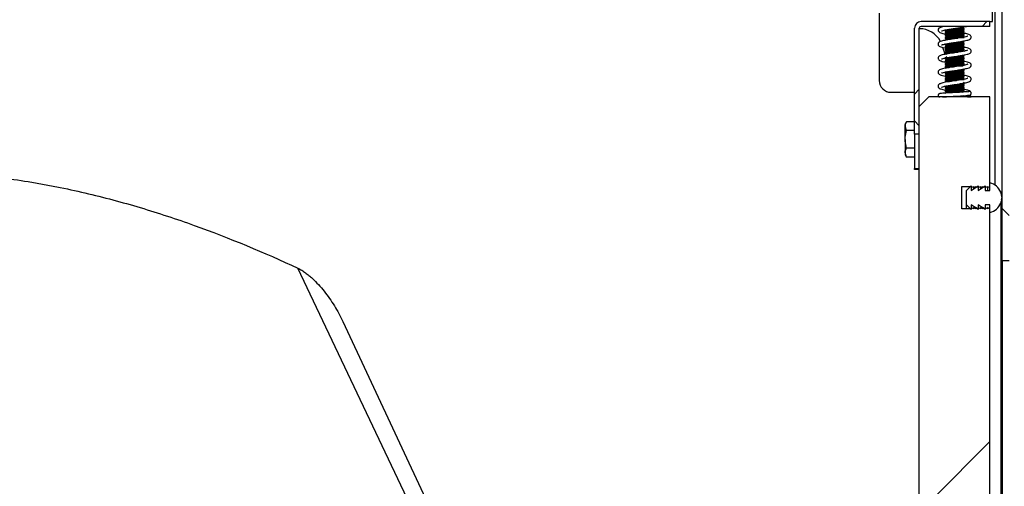
# Model space of a CAD drawing. Units: millimetres. Extents: x 8 to 201, y 4 to 288.
# Drawn here: x 161 to 172, y 104 to 109 of the extents above; entities that cross this region are included whole.
import ezdxf

# ---------------------------------------------------------------- set-up
doc = ezdxf.new("R2010")
doc.units = ezdxf.units.MM
doc.styles.add('SLDTEXTSTYLE1', font='TXT', dxfattribs={"width": 0.75})
doc.dimstyles.new('SLDDIMSTYLE0', dxfattribs={"dimtxt": 2.116667, "dimasz": 2.64, "dimexe": 0, "dimexo": 0.0625, "dimgap": 0.529167, "dimtad": 1, "dimlfac": 40, "dimrnd": 1e-09, "dimzin": 12, "dimdsep": 46, "dimtxsty": 'SLDTEXTSTYLE1', "dimsah": 1, "dimcen": 0.09, "dimadec": 0, "dimazin": 3, "dimtfac": 1, "dimtofl": 0, "dimtmove": 0, "dimatfit": 3, "dimfxl": 0, "dimfrac": 2, "dimtolj": 1, "dimtzin": 12, "dimarcsym": 0})

# ---------------------------------------------------------------- blocks, each defined once
blk = doc.blocks.new('_D_12')
at = {"color": 7, "linetype": 'Continuous', "lineweight": 0}
for p, q in [((142.398, 104.122), (142.398, 163.708)), ((175.823, 104.54), (175.823, 163.708)), ((142.398, 162.708), (175.823, 162.708))]:
    blk.add_line(p, q, dxfattribs=at)
at = {"color": 7, "linetype": 'Continuous', "lineweight": 18}
for points in [[(142.398, 162.708), (145.038, 162.3), (145.038, 163.116)], [(175.823, 162.708), (173.183, 163.116), (173.183, 162.3)]]:
    blk.add_solid(points, dxfattribs=at)
at = {"color": 7, "linetype": 'Continuous', "lineweight": 18, "insert": (159.186, 165.437), "char_height": 2.1167, "attachment_point": 1, "style": 'SLDTEXTSTYLE1'}
blk.add_mtext('1337', dxfattribs=at)
blk = doc.blocks.new('_D_14')
at = {"color": 7, "linetype": 'Continuous', "lineweight": 0}
for p, q in [((172.223, 146.708), (188.158, 146.708)), ((187.158, 98.819), (187.158, 146.708)), ((176.823, 98.819), (188.158, 98.819))]:
    blk.add_line(p, q, dxfattribs=at)
at = {"color": 7, "linetype": 'Continuous', "lineweight": 18}
for points in [[(187.158, 146.708), (186.75, 144.068), (187.566, 144.068)], [(187.158, 98.819), (187.566, 101.459), (186.75, 101.459)]]:
    blk.add_solid(points, dxfattribs=at)
at = {"color": 7, "linetype": 'Continuous', "lineweight": 18, "char_height": 2.1167, "attachment_point": 1, "rotation": 90, "style": 'SLDTEXTSTYLE1'}
for s, insert in [('1930', (184.429, 125.651)), ('min.', (184.429, 119.16))]:
    blk.add_mtext(s, dxfattribs=dict(at, insert=insert))

msp = doc.modelspace()

# ---------------------------------------------------------------- hatches: boundary and pattern name
at = {"linetype": 'Continuous', "lineweight": 18}
h = msp.add_hatch(dxfattribs=at)
h.set_pattern_fill('ANSI37', style=0)
h.paths.add_polyline_path([(171.69767, 108.87658), (171.69767, 106.13908), (171.77267, 106.13908), (171.77267, 107.62658), (172.52267, 107.62658), (172.52267, 107.82658), (171.77267, 107.82658), (171.77267, 108.87658)], flags=0)
h = msp.add_hatch(dxfattribs=at)
h.set_pattern_fill('ANSI37', angle=3e-322, style=0)
edge = h.paths.add_edge_path(flags=0)
edge.add_line((170.83858, 108.62658), (171.57017, 108.62658))
edge.add_line((171.57017, 108.62658), (171.57017, 108.67658))
edge.add_line((171.57017, 108.67658), (170.83858, 108.67658))
edge.add_arc((170.83858, 108.60816), 0.06842, 90, 180)
edge.add_line((170.77017, 108.60816), (170.77017, 107.48316))
edge.add_line((170.77017, 107.48316), (170.82017, 107.48316))
edge.add_line((170.82017, 107.48316), (170.82017, 108.60816))
edge.add_arc((170.83858, 108.60816), 0.01842, 90, 180, ccw=False)
h = msp.add_hatch(dxfattribs=at)
h.set_pattern_fill('ANSI34', angle=3e-322, style=0)
h.paths.add_polyline_path([(171.54517, 106.68908), (171.52017, 106.70158), (171.52017, 106.68908), (171.49517, 106.70158), (171.49517, 106.68908), (171.47017, 106.70158), (171.47017, 106.68908), (171.44517, 106.70158), (171.44517, 106.68908), (171.42017, 106.70158), (171.42017, 106.68908), (171.39517, 106.70158), (171.39517, 106.68908), (171.37017, 106.70158), (171.37017, 106.68908), (171.27017, 106.68908), (171.27017, 106.92658), (171.37017, 106.92658), (171.37017, 106.91408), (171.39517, 106.92658), (171.39517, 106.91408), (171.42017, 106.92658), (171.42017, 106.91408), (171.44517, 106.92658), (171.44517, 106.91408), (171.47017, 106.92658), (171.47017, 106.91408), (171.49517, 106.92658), (171.49517, 106.91408), (171.52017, 106.92658), (171.52017, 106.91408), (171.54517, 106.92658), (171.54517, 106.91408), (171.57017, 106.92658), (171.57017, 107.87658), (170.92017, 107.87658), (170.82017, 107.77658), (170.82017, 103.61408), (171.57017, 103.61408), (171.57017, 106.68908), (171.54517, 106.70158)], flags=0)
h = msp.add_hatch(dxfattribs=at)
h.set_pattern_fill('ANSI34', angle=3e-322, style=0)
edge = h.paths.add_edge_path(flags=0)
edge.add_line((171.44517, 106.68283), (171.44517, 106.73283))
edge.add_line((171.44517, 106.73283), (171.52017, 106.68283))
edge.add_line((171.52017, 106.68283), (171.52017, 106.73283))
edge.add_line((171.52017, 106.73283), (171.57017, 106.73283))
edge.add_line((171.57017, 106.73283), (171.57017, 106.65158))
edge.add_arc((171.53501, 106.80783), 0.16016, 282.680383, 338.126132)
edge.add_arc((171.68543, 106.75283), 0.005, 249.020541, 430.80936)
edge.add_arc((171.53501, 106.80783), 0.16016, 341.70377, 348.168648)
edge.add_arc((171.69271, 106.7799), 0.005, 259.079766, 440.835185)
edge.add_arc((171.53501, 106.80783), 0.16016, 351.746302, 358.211181)
edge.add_arc((171.69517, 106.80783), 0.005, 269.105591, 450.894409)
edge.add_arc((171.53501, 106.80783), 0.16016, 1.788819, 8.253706)
edge.add_arc((171.69271, 106.83576), 0.005, 279.148115, 460.936934)
edge.add_arc((171.53501, 106.80783), 0.16016, 11.831344, 18.29623)
edge.add_arc((171.68543, 106.86283), 0.005, 289.19064, 470.979459)
edge.add_arc((171.53501, 106.80783), 0.16016, 21.873868, 77.319617)
edge.add_line((171.57017, 106.96408), (171.57017, 106.88283))
edge.add_line((171.57017, 106.88283), (171.52017, 106.88283))
edge.add_line((171.52017, 106.88283), (171.52017, 106.93283))
edge.add_line((171.52017, 106.93283), (171.44517, 106.88283))
edge.add_line((171.44517, 106.88283), (171.44517, 106.93283))
edge.add_line((171.44517, 106.93283), (171.37017, 106.88283))
edge.add_line((171.37017, 106.88283), (171.37017, 106.93283))
edge.add_line((171.37017, 106.93283), (171.32017, 106.88283))
edge.add_line((171.32017, 106.88283), (171.32017, 106.73283))
edge.add_line((171.32017, 106.73283), (171.37017, 106.68283))
edge.add_line((171.37017, 106.68283), (171.37017, 106.73283))
edge.add_line((171.37017, 106.73283), (171.44517, 106.68283))

# ---------------------------------------------------------------- linework, layer by layer
at = {"color": 7, "linetype": 'Continuous', "lineweight": 25}
for p, q in [((171.59517, 108.67658), (171.59517, 109.80158)), ((171.69767, 106.13908), (171.69767, 108.87658)), ((170.39517, 108.76808), (170.39517, 108.05158)), ((171.57017, 108.67658), (170.83858, 108.67658)), ((171.57017, 108.62658), (171.57017, 108.67658)), ((171.57017, 108.67658), (171.59517, 108.67658)), ((170.77017, 107.48316), (170.77017, 108.60816)), ((170.82017, 107.48316), (170.82017, 108.60816)), ((170.82213, 108.60158), (170.82017, 108.60158)), ((171.57017, 108.62658), (170.83858, 108.62658)), ((171.11243, 108.58283), (171.09517, 108.57074)), ((171.09517, 108.57074), (171.09517, 108.56367)), ((171.09517, 108.57074), (171.29517, 108.57074)), ((171.09517, 108.56367), (171.11243, 108.55158)), ((171.09517, 108.56367), (171.29517, 108.56367)), ((171.11243, 108.55158), (171.09517, 108.53949)), ((171.10281, 108.58956), (171.11243, 108.58283)), ((171.11243, 108.58283), (171.2779, 108.58283)), ((171.11243, 108.55158), (171.2779, 108.55158)), ((171.13173, 108.59492), (171.29517, 108.59492)), ((171.17694, 108.60199), (171.29517, 108.60199)), ((171.25565, 108.61408), (171.2779, 108.61408)), ((171.2779, 108.61408), (171.29517, 108.62617)), ((171.29517, 108.60199), (171.2779, 108.61408)), ((171.2779, 108.58283), (171.29517, 108.59492)), ((171.29517, 108.57074), (171.2779, 108.58283)), ((171.2779, 108.55158), (171.29517, 108.56367)), ((171.29517, 108.53949), (171.2779, 108.55158)), ((171.29517, 108.59492), (171.29517, 108.60199)), ((171.29517, 108.56367), (171.29517, 108.57074)), ((171.09647, 108.43776), (171.09267, 108.43855)), ((171.09517, 108.53949), (171.09517, 108.53242)), ((171.09517, 108.53949), (171.29517, 108.53949)), ((171.09517, 108.53242), (171.11243, 108.52033)), ((171.09517, 108.53242), (171.29517, 108.53242)), ((171.11243, 108.52033), (171.09517, 108.50824)), ((171.09517, 108.50824), (171.09517, 108.50117)), ((171.09517, 108.50824), (171.29517, 108.50824)), ((171.09517, 108.50117), (171.11243, 108.48908)), ((171.09517, 108.50117), (171.23049, 108.50117)), ((171.11243, 108.48908), (171.09517, 108.47699)), ((171.09517, 108.43867), (171.11243, 108.42658)), ((171.09517, 108.43867), (171.29517, 108.43867)), ((171.11243, 108.52033), (171.2779, 108.52033)), ((171.11243, 108.48908), (171.15161, 108.48908)), ((171.13135, 108.44574), (171.29517, 108.44574)), ((171.20973, 108.45783), (171.2779, 108.45783)), ((171.2779, 108.52033), (171.29517, 108.53242)), ((171.29043, 108.51155), (171.2779, 108.52033)), ((171.2779, 108.45783), (171.29517, 108.46992)), ((171.29517, 108.44574), (171.2779, 108.45783)), ((171.2779, 108.42658), (171.29517, 108.43867)), ((171.28396, 108.46992), (171.29517, 108.46992)), ((171.29517, 108.53242), (171.29517, 108.53949)), ((171.29517, 108.43867), (171.29517, 108.44574)), ((171.09413, 108.33001), (171.06875, 108.40335)), ((171.11243, 108.42658), (171.09517, 108.41449)), ((171.09517, 108.41449), (171.09517, 108.40742)), ((171.09517, 108.41449), (171.29517, 108.41449)), ((171.09517, 108.40742), (171.11243, 108.39533)), ((171.09517, 108.40742), (171.29517, 108.40742)), ((171.11243, 108.39533), (171.09517, 108.38324)), ((171.09517, 108.38324), (171.09517, 108.37617)), ((171.09517, 108.38324), (171.29517, 108.38324)), ((171.09517, 108.37617), (171.11243, 108.36408)), ((171.09517, 108.37617), (171.29517, 108.37617)), ((171.11243, 108.36408), (171.09517, 108.35199)), ((171.09517, 108.35199), (171.09517, 108.34492)), ((171.09517, 108.35199), (171.23032, 108.35199)), ((171.09517, 108.34492), (171.11243, 108.33283)), ((171.09517, 108.34492), (171.1839, 108.34492)), ((171.11243, 108.42658), (171.2779, 108.42658)), ((171.11243, 108.39533), (171.2779, 108.39533)), ((171.11243, 108.36408), (171.2779, 108.36408)), ((171.29517, 108.41449), (171.2779, 108.42658)), ((171.2779, 108.39533), (171.29517, 108.40742)), ((171.29517, 108.38324), (171.2779, 108.39533)), ((171.2779, 108.36408), (171.29517, 108.37617)), ((171.28257, 108.36081), (171.2779, 108.36408)), ((171.282, 108.36694), (171.29709, 108.3639)), ((171.29517, 108.40742), (171.29517, 108.41449)), ((171.29517, 108.37617), (171.29517, 108.38324)), ((171.11243, 108.30158), (171.09517, 108.28949)), ((171.09517, 108.28949), (171.09517, 108.28242)), ((171.09517, 108.28949), (171.29517, 108.28949)), ((171.09517, 108.28242), (171.11243, 108.27033)), ((171.09517, 108.28242), (171.29517, 108.28242)), ((171.11243, 108.27033), (171.09517, 108.25824)), ((171.09517, 108.25824), (171.09517, 108.25117)), ((171.09517, 108.25824), (171.29517, 108.25824)), ((171.09517, 108.25117), (171.11243, 108.23908)), ((171.09517, 108.25117), (171.29517, 108.25117)), ((171.11243, 108.23908), (171.09517, 108.22699)), ((171.09517, 108.22699), (171.09517, 108.21992)), ((171.09517, 108.22699), (171.29517, 108.22699)), ((171.11243, 108.27033), (171.2779, 108.27033)), ((171.11243, 108.23908), (171.2779, 108.23908)), ((171.1626, 108.30158), (171.2779, 108.30158)), ((171.24186, 108.31367), (171.29517, 108.31367)), ((171.2779, 108.30158), (171.29517, 108.31367)), ((171.29517, 108.28949), (171.2779, 108.30158)), ((171.2779, 108.27033), (171.29517, 108.28242)), ((171.29517, 108.25824), (171.2779, 108.27033)), ((171.2779, 108.23908), (171.29517, 108.25117)), ((171.29517, 108.22699), (171.2779, 108.23908)), ((171.28334, 108.32074), (171.29517, 108.32074)), ((171.29517, 108.31367), (171.29517, 108.32074)), ((171.29517, 108.28242), (171.29517, 108.28949)), ((171.29517, 108.25117), (171.29517, 108.25824)), ((171.29517, 108.21992), (171.29517, 108.22699)), ((171.09517, 108.21992), (171.11243, 108.20783)), ((171.09517, 108.21992), (171.29517, 108.21992)), ((171.11243, 108.20783), (171.09517, 108.19574)), ((171.09517, 108.19574), (171.09517, 108.18867)), ((171.09517, 108.19574), (171.18327, 108.19574)), ((171.09517, 108.18867), (171.10369, 108.1827)), ((171.09517, 108.18867), (171.13702, 108.18867)), ((171.11243, 108.14533), (171.09517, 108.13324)), ((171.09517, 108.13324), (171.09517, 108.12617)), ((171.09517, 108.13324), (171.29517, 108.13324)), ((171.09517, 108.12617), (171.11243, 108.11408)), ((171.09517, 108.12617), (171.29517, 108.12617)), ((171.11243, 108.20783), (171.2779, 108.20783)), ((171.11243, 108.14533), (171.2779, 108.14533)), ((171.19487, 108.15742), (171.29517, 108.15742)), ((171.24147, 108.16449), (171.29517, 108.16449)), ((171.2779, 108.20783), (171.29517, 108.21992)), ((171.2779, 108.14533), (171.29517, 108.15742)), ((171.29517, 108.13324), (171.2779, 108.14533)), ((171.2779, 108.11408), (171.29517, 108.12617)), ((171.29517, 108.16449), (171.28464, 108.17186)), ((171.28992, 108.21624), (171.29732, 108.21469)), ((171.29517, 108.15742), (171.29517, 108.16449)), ((171.29517, 108.12617), (171.29517, 108.13324)), ((171.11243, 108.11408), (171.09517, 108.10199)), ((171.09517, 108.10199), (171.09517, 108.09492)), ((171.09517, 108.10199), (171.29517, 108.10199)), ((171.09517, 108.09492), (171.11243, 108.08283)), ((171.09517, 108.09492), (171.29517, 108.09492)), ((171.11243, 108.08283), (171.09517, 108.07074)), ((171.09517, 108.07074), (171.09517, 108.06367)), ((171.09517, 108.07074), (171.29517, 108.07074)), ((171.09517, 108.06367), (171.11243, 108.05158)), ((171.09517, 108.06367), (171.29517, 108.06367)), ((171.11243, 108.05158), (171.09517, 108.03949)), ((171.09517, 108.03949), (171.09517, 108.03242)), ((171.09517, 108.03949), (171.13694, 108.03949)), ((171.11243, 108.11408), (171.2779, 108.11408)), ((171.11243, 108.08283), (171.2779, 108.08283)), ((171.11243, 108.05158), (171.21573, 108.05158)), ((171.2716, 108.02033), (171.2779, 108.02033)), ((171.29517, 108.10199), (171.2779, 108.11408)), ((171.2779, 108.08283), (171.29517, 108.09492)), ((171.29517, 108.07074), (171.2779, 108.08283)), ((171.2779, 108.02033), (171.29517, 108.03242)), ((171.29517, 108.00824), (171.2779, 108.02033)), ((171.29517, 108.09492), (171.29517, 108.10199)), ((171.29517, 108.06367), (171.29517, 108.07074)), ((170.52017, 107.92658), (170.77017, 107.92658)), ((171.11243, 107.98908), (171.09517, 107.97699)), ((171.09517, 107.97699), (171.09517, 107.96992)), ((171.09517, 107.97699), (171.29517, 107.97699)), ((171.09517, 107.96992), (171.11243, 107.95783)), ((171.09517, 107.96992), (171.29517, 107.96992)), ((171.11243, 107.95783), (171.09517, 107.94574)), ((171.09517, 107.94574), (171.09517, 107.93867)), ((171.09517, 107.94574), (171.29517, 107.94574)), ((171.09517, 107.93867), (171.11243, 107.92658)), ((171.09517, 107.93867), (171.29517, 107.93867)), ((171.11243, 107.92658), (171.09517, 107.91449)), ((171.10596, 107.99361), (171.11243, 107.98908)), ((171.11243, 107.98908), (171.2779, 107.98908)), ((171.11243, 107.95783), (171.2779, 107.95783)), ((171.11243, 107.92658), (171.24641, 107.92658)), ((171.14928, 108.00117), (171.29517, 108.00117)), ((171.19442, 108.00824), (171.29517, 108.00824)), ((171.2779, 107.98908), (171.29517, 108.00117)), ((171.29517, 107.97699), (171.2779, 107.98908)), ((171.2779, 107.95783), (171.29517, 107.96992)), ((171.29517, 107.94574), (171.2779, 107.95783)), ((171.2779, 107.92658), (171.29517, 107.93867)), ((171.29517, 108.00117), (171.29517, 108.00824)), ((171.29517, 107.96992), (171.29517, 107.97699)), ((171.29517, 107.93867), (171.29517, 107.94574)), ((170.82017, 107.77658), (170.92017, 107.87658)), ((171.57017, 107.87658), (170.92017, 107.87658)), ((171.09517, 107.88324), (171.09517, 107.87658)), ((171.17505, 107.88324), (171.29517, 107.88324)), ((171.29517, 107.88324), (171.28649, 107.88931)), ((171.29517, 107.87658), (171.29517, 107.88324)), ((171.33203, 107.87658), (171.37081, 107.87658)), ((171.57017, 106.92658), (171.57017, 107.87658)), ((170.82017, 103.61408), (170.82017, 107.77658)), ((170.68468, 107.61422), (170.67017, 107.58908)), ((170.77017, 107.61422), (170.68468, 107.61422)), ((170.67017, 107.58908), (170.67017, 107.56731)), ((170.68468, 107.5204), (170.67017, 107.56731)), ((170.67017, 107.42658), (170.67017, 107.56731)), ((170.77017, 107.5204), (170.68468, 107.5204)), ((170.67017, 107.42658), (170.67017, 107.28585)), ((170.82017, 107.48316), (170.77017, 107.48316)), ((170.77017, 107.48316), (170.77017, 107.11766)), ((170.77017, 107.33276), (170.68468, 107.33276)), ((170.68468, 107.23894), (170.67017, 107.28585)), ((170.67017, 107.28585), (170.67017, 107.26408)), ((170.67017, 107.26408), (170.68468, 107.23894)), ((170.77017, 107.23894), (170.68468, 107.23894)), ((170.77017, 107.11766), (170.82017, 107.11766)), ((170.77017, 107.10816), (170.77017, 107.11766)), ((170.82017, 107.10816), (170.77017, 107.10816)), ((171.27017, 106.92658), (171.37017, 106.92658)), ((171.27017, 106.68908), (171.27017, 106.92658)), ((171.32017, 106.88283), (171.37017, 106.93283)), ((171.32017, 106.73283), (171.32017, 106.88283)), ((171.37017, 106.88283), (171.44517, 106.93283)), ((171.37017, 106.93283), (171.37017, 106.88283)), ((171.37017, 106.91408), (171.39517, 106.92658)), ((171.37017, 106.92658), (171.37017, 106.91408)), ((171.39517, 106.91408), (171.42017, 106.92658)), ((171.39517, 106.92658), (171.39517, 106.91408)), ((171.39517, 106.91408), (171.39517, 106.89949)), ((171.42017, 106.91408), (171.44517, 106.92658)), ((171.42017, 106.92658), (171.42017, 106.91408)), ((171.44517, 106.88283), (171.52017, 106.93283)), ((171.44517, 106.93283), (171.44517, 106.88283)), ((171.44517, 106.91408), (171.47017, 106.92658)), ((171.44517, 106.92658), (171.44517, 106.91408)), ((171.47017, 106.91408), (171.49517, 106.92658)), ((171.47017, 106.92658), (171.47017, 106.91408)), ((171.47017, 106.91408), (171.47017, 106.89949)), ((171.49517, 106.91408), (171.52017, 106.92658)), ((171.49517, 106.92658), (171.49517, 106.91408)), ((171.52017, 106.93283), (171.52017, 106.88283)), ((171.52017, 106.91408), (171.54517, 106.92658)), ((171.52017, 106.92658), (171.52017, 106.91408)), ((171.52017, 106.88283), (171.57017, 106.88283)), ((171.54517, 106.91408), (171.57017, 106.92658)), ((171.54517, 106.92658), (171.54517, 106.91408)), ((171.54517, 106.91408), (171.54517, 106.88283)), ((171.57017, 106.88283), (171.57017, 106.96408)), ((171.69043, 106.8465), (171.69043, 106.86283)), ((171.69176, 106.77499), (171.69176, 98.35317)), ((171.69509, 106.80283), (171.69509, 106.7843)), ((171.37017, 106.68908), (171.27017, 106.68908)), ((171.32017, 106.68908), (171.32017, 106.73283)), ((171.37017, 106.68283), (171.32017, 106.73283)), ((171.44517, 106.68283), (171.37017, 106.73283)), ((171.37017, 106.73283), (171.37017, 106.68283)), ((171.39517, 106.68908), (171.37017, 106.70158)), ((171.37017, 106.70158), (171.37017, 106.68908)), ((171.42017, 106.68908), (171.39517, 106.70158)), ((171.39517, 106.70158), (171.39517, 106.68908)), ((171.44517, 106.68908), (171.42017, 106.70158)), ((171.42017, 106.70158), (171.42017, 106.68908)), ((171.52017, 106.68283), (171.44517, 106.73283)), ((171.44517, 106.73283), (171.44517, 106.68283)), ((171.47017, 106.68908), (171.44517, 106.70158)), ((171.44517, 106.70158), (171.44517, 106.68908)), ((171.49517, 106.68908), (171.47017, 106.70158)), ((171.47017, 106.70158), (171.47017, 106.68908)), ((171.52017, 106.68908), (171.49517, 106.70158)), ((171.49517, 106.70158), (171.49517, 106.68908)), ((171.57017, 106.73283), (171.52017, 106.73283)), ((171.52017, 106.73283), (171.52017, 106.68283)), ((171.54517, 106.68908), (171.52017, 106.70158)), ((171.52017, 106.70158), (171.52017, 106.68908)), ((171.57017, 106.68908), (171.54517, 106.70158)), ((171.54517, 106.70158), (171.54517, 106.68908)), ((171.57017, 106.65158), (171.57017, 106.73283)), ((171.57017, 103.61408), (171.57017, 106.68908)), ((171.68364, 106.74816), (171.68364, 98.38)), ((171.69043, 98.37533), (171.69043, 106.75283)), ((171.69767, 106.13908), (171.69767, 98.86408)), ((171.69767, 106.13908), (171.77267, 106.13908)), ((164.70454, 105.49253), (165.58048, 103.61408))]:
    msp.add_line(p, q, dxfattribs=at)
at = {"color": 8, "linetype": 'Continuous', "lineweight": 25}
for p, q in [((171.62267, 108.87658), (171.62267, 106.94187)), ((165.38506, 103.61408), (164.22766, 106.05936))]:
    msp.add_line(p, q, dxfattribs=at)
at = {"color": 7, "linetype": 'Continuous', "lineweight": 25}
for centre, radius, start, end in [((170.83858, 108.60816), 0.06841, 90, 180), ((170.83858, 108.60816), 0.01842, 90, 180), ((170.82213, 108.35158), 0.25, 27.394534, 90), ((170.52017, 108.05158), 0.125, 180, 270), ((171.35142, 107.87257), 0.0198, 11.682934, 168.317066), ((171.53501, 106.80783), 0.16016, 21.873868, 77.319617), ((171.68543, 106.86283), 0.005, 289.19064, 110.979459), ((171.53501, 106.80783), 0.16016, 11.831344, 18.29623), ((171.53501, 106.80783), 0.16016, 341.70377, 348.168648), ((171.69271, 106.83576), 0.005, 279.148115, 100.936934), ((171.69271, 106.7799), 0.005, 259.079766, 80.835185), ((171.53501, 106.80783), 0.16016, 1.788819, 8.253706), ((171.53501, 106.80783), 0.16016, 351.746302, 358.211181), ((171.69517, 106.80783), 0.005, 269.105591, 90.894409), ((171.53501, 106.80783), 0.16016, 282.680383, 338.126132), ((171.68543, 106.75283), 0.005, 249.020541, 70.80936)]:
    msp.add_arc(centre, radius, start, end, dxfattribs=at)
for points, knots in [([(171.08628, 108.62658), (171.08439, 108.62623), (171.07108, 108.62376), (171.05435, 108.61918), (171.03652, 108.61302), (171.02167, 108.60271), (171.01788, 108.58478), (171.02427, 108.57017), (171.03821, 108.56114), (171.05784, 108.55474), (171.07875, 108.54961), (171.09645, 108.54639), (171.10325, 108.54515)], [0, 0, 0, 0, 0.0227579, 0.1602913, 0.27540894, 0.39867723, 0.47187992, 0.54170181, 0.66849218, 0.7918268, 0.91991078, 1, 1, 1, 1]), ([(171.0557, 108.57775), (171.05569, 108.57773), (171.05537, 108.57712), (171.05828, 108.5789), (171.07075, 108.58273), (171.09966, 108.58929), (171.13829, 108.59599), (171.18443, 108.60315), (171.2321, 108.61029), (171.27421, 108.61713), (171.30365, 108.62248), (171.31616, 108.62558), (171.32017, 108.62658)], [0, 0, 0, 0, 0.00149438, 0.05269349, 0.16439865, 0.28787555, 0.41788993, 0.55392953, 0.69475519, 0.82633124, 0.94429582, 1, 1, 1, 1]), ([(171.05637, 108.42904), (171.05632, 108.42888), (171.05612, 108.42831), (171.05945, 108.42997), (171.06898, 108.43302), (171.08874, 108.43793), (171.12096, 108.444), (171.16308, 108.45082), (171.21025, 108.45791), (171.25591, 108.46495), (171.29485, 108.47169), (171.32471, 108.47807), (171.34653, 108.48445), (171.36053, 108.49154), (171.36884, 108.50102), (171.37237, 108.51264), (171.36839, 108.52668), (171.3593, 108.53481), (171.34588, 108.54164), (171.32287, 108.54828), (171.30103, 108.5531), (171.28519, 108.55575), (171.28412, 108.55593)], [0, 0, 0, 0, 0.01184985, 0.04113528, 0.06950052, 0.1276366, 0.19260365, 0.26443543, 0.34170197, 0.41619874, 0.48664027, 0.55309244, 0.61566069, 0.67554235, 0.70489046, 0.73386709, 0.76235092, 0.80414626, 0.84879329, 0.91654132, 0.99436263, 1, 1, 1, 1]), ([(171.10984, 108.58427), (171.10357, 108.5853), (171.09695, 108.58638), (171.09294, 108.58737), (171.09272, 108.58742)], [0, 0, 0, 0, 0.94616405, 1, 1, 1, 1]), ([(171.33474, 108.52281), (171.33476, 108.5229), (171.33485, 108.52335), (171.32434, 108.51873), (171.29918, 108.51292), (171.25828, 108.50539), (171.20801, 108.49762), (171.15482, 108.48963), (171.10551, 108.48159), (171.0679, 108.47399), (171.04328, 108.46673), (171.02968, 108.4597), (171.02214, 108.45087), (171.01873, 108.44234), (171.01942, 108.4315), (171.02543, 108.42055), (171.03777, 108.41227), (171.05921, 108.40516), (171.08239, 108.39969), (171.10174, 108.39632), (171.10799, 108.39523)], [0, 0, 0, 0, 0.013591557, 0.070367165, 0.138800458, 0.217974819, 0.300060415, 0.383124513, 0.467227597, 0.550129883, 0.620588649, 0.677852223, 0.702504351, 0.725412966, 0.747567434, 0.772523182, 0.830751636, 0.895193797, 0.966176574, 1, 1, 1, 1]), ([(171.28479, 108.5155), (171.28659, 108.5152), (171.29172, 108.51431), (171.29531, 108.51345), (171.29765, 108.51288)], [0, 0, 0, 0, 0.34912515, 1, 1, 1, 1]), ([(171.3333, 108.37265), (171.33311, 108.37279), (171.33257, 108.3732), (171.31548, 108.3672), (171.28306, 108.36068), (171.23762, 108.35301), (171.18482, 108.34507), (171.13319, 108.33715), (171.09182, 108.32989), (171.06378, 108.32367), (171.04487, 108.31799), (171.02974, 108.31092), (171.0191, 108.29933), (171.01879, 108.28295), (171.02613, 108.27094), (171.03751, 108.26369), (171.05255, 108.25808), (171.07304, 108.25252), (171.09331, 108.24889), (171.10018, 108.24766)], [0, 0, 0, 0, 0.03413334, 0.09893855, 0.17517701, 0.25601937, 0.34048784, 0.42818281, 0.50715292, 0.57117842, 0.62196691, 0.67334169, 0.73101826, 0.76406488, 0.79351704, 0.83311929, 0.88508111, 0.96109929, 1, 1, 1, 1]), ([(171.05702, 108.2805), (171.0572, 108.28036), (171.05773, 108.27995), (171.07477, 108.28595), (171.10719, 108.29247), (171.15272, 108.30016), (171.20558, 108.30811), (171.25724, 108.31604), (171.29862, 108.3233), (171.32665, 108.32952), (171.34552, 108.33521), (171.3606, 108.34225), (171.37124, 108.35385), (171.37155, 108.37023), (171.36419, 108.38224), (171.3528, 108.38948), (171.33794, 108.39503), (171.31789, 108.40051), (171.29804, 108.40408), (171.29158, 108.40524)], [0, 0, 0, 0, 0.033935079, 0.098846176, 0.175488199, 0.256728844, 0.341534414, 0.429515101, 0.508772056, 0.573040874, 0.623989418, 0.675309719, 0.732980922, 0.76628251, 0.795953142, 0.835203003, 0.886906168, 0.963230621, 1, 1, 1, 1]), ([(171.05559, 108.13036), (171.05558, 108.13027), (171.05549, 108.12982), (171.06606, 108.13446), (171.09122, 108.14026), (171.13213, 108.14779), (171.1824, 108.15556), (171.2356, 108.16355), (171.2849, 108.17159), (171.3225, 108.17919), (171.34706, 108.18645), (171.36063, 108.19345), (171.36817, 108.20225), (171.37158, 108.21075), (171.37094, 108.22158), (171.36496, 108.23256), (171.35268, 108.24086), (171.33103, 108.24799), (171.31175, 108.2527), (171.297, 108.25531), (171.29517, 108.25564)], [0, 0, 0, 0, 0.01398164, 0.07211451, 0.14219112, 0.22328875, 0.30739413, 0.39250187, 0.47867548, 0.56363597, 0.63577395, 0.69427073, 0.71943305, 0.74286488, 0.76554781, 0.79107936, 0.85067653, 0.91676546, 0.98965777, 1, 1, 1, 1]), ([(171.33393, 108.22411), (171.33399, 108.22427), (171.33419, 108.22485), (171.33087, 108.22319), (171.32135, 108.22014), (171.30162, 108.21524), (171.26945, 108.20918), (171.22737, 108.20237), (171.1802, 108.19528), (171.13451, 108.18823), (171.09551, 108.18148), (171.06559, 108.17509), (171.04374, 108.1687), (171.02975, 108.16159), (171.02148, 108.15211), (171.01798, 108.14054), (171.02192, 108.12657), (171.0309, 108.11842), (171.04451, 108.11157), (171.06445, 108.10549), (171.08529, 108.10137), (171.09517, 108.09942)], [0, 0, 0, 0, 0.01201995, 0.04201698, 0.07099613, 0.13034321, 0.19673311, 0.27019981, 0.34926326, 0.42553009, 0.49770408, 0.56585393, 0.63000411, 0.69131209, 0.72127693, 0.75072589, 0.77965474, 0.82234086, 0.86807713, 0.93745307, 1, 1, 1, 1]), ([(171.10231, 108.13824), (171.10164, 108.13836), (171.09769, 108.13905), (171.09496, 108.13972), (171.09268, 108.14028)], [0, 0, 0, 0, 0.16931368, 1, 1, 1, 1]), ([(171.33463, 108.07541), (171.33464, 108.07544), (171.33496, 108.07604), (171.33202, 108.07426), (171.31954, 108.07042), (171.29067, 108.06388), (171.25213, 108.05719), (171.20601, 108.05004), (171.15844, 108.04289), (171.11602, 108.03606), (171.08271, 108.02983), (171.05859, 108.02405), (171.0425, 108.01903), (171.02908, 108.01167), (171.01993, 108.0011), (171.01817, 107.98697), (171.02508, 107.97318), (171.03916, 107.96446), (171.05812, 107.95832), (171.07798, 107.95336), (171.09503, 107.95032), (171.10036, 107.94937)], [0, 0, 0, 0, 0.00104547, 0.02952756, 0.09158496, 0.16010537, 0.23230566, 0.30791327, 0.38623023, 0.4594377, 0.52512998, 0.58328475, 0.6410333, 0.6749135, 0.71357079, 0.75372265, 0.78938579, 0.84938582, 0.90374884, 0.96990916, 1, 1, 1, 1]), ([(171.0553, 107.98103), (171.05535, 107.981), (171.05549, 107.98092), (171.06125, 107.98351), (171.07995, 107.98884), (171.11851, 107.99641), (171.16808, 108.00432), (171.22113, 108.01226), (171.27048, 108.02004), (171.30927, 108.0272), (171.33641, 108.034), (171.35379, 108.04019), (171.36874, 108.05052), (171.37244, 108.0685), (171.36598, 108.08307), (171.35212, 108.09202), (171.33254, 108.09842), (171.3114, 108.1036), (171.29343, 108.10687), (171.28637, 108.10815)], [0, 0, 0, 0, 0.01611931, 0.04440545, 0.11436006, 0.19763633, 0.28133777, 0.36470105, 0.44763101, 0.52562976, 0.59227376, 0.64805777, 0.70774776, 0.74320779, 0.77691983, 0.83800181, 0.89771101, 0.95986543, 1, 1, 1, 1]), ([(171.33122, 107.92822), (171.33134, 107.92933), (171.33179, 107.93355), (171.32126, 107.93078), (171.30026, 107.92991), (171.26958, 107.92776), (171.22807, 107.92559), (171.17985, 107.92313), (171.13097, 107.92062), (171.08687, 107.9179), (171.05533, 107.9155), (171.03822, 107.91254), (171.0316, 107.91112), (171.02521, 107.90634), (171.02207, 107.90244), (171.0204, 107.89895), (171.01966, 107.89635), (171.01935, 107.89472), (171.01893, 107.89127), (171.01971, 107.88697), (171.02338, 107.88104), (171.03002, 107.878), (171.03373, 107.87631)], [0, 0, 0, 0, 0.02279145, 0.08712158, 0.1478744, 0.22214217, 0.30969825, 0.40353679, 0.49973342, 0.59850814, 0.7000011, 0.78357875, 0.83406784, 0.84794874, 0.85921675, 0.86946537, 0.87419943, 0.87657227, 0.87969285, 0.90323471, 0.94594634, 1, 1, 1, 1]), ([(171.06773, 107.87658), (171.07144, 107.87691), (171.08196, 107.87787), (171.10957, 107.87969), (171.14907, 107.88191), (171.19454, 107.88423), (171.23992, 107.88654), (171.28156, 107.88888), (171.31583, 107.89124), (171.34226, 107.89384), (171.3598, 107.89895), (171.36919, 107.90674), (171.37056, 107.91337), (171.37122, 107.91658)], [0, 0, 0, 0, 0.05260061, 0.14902418, 0.25883754, 0.36995081, 0.47969184, 0.5882437, 0.69566344, 0.79906125, 0.89878739, 0.9508022, 1, 1, 1, 1]), ([(171.11257, 107.9872), (171.11247, 107.98721), (171.10451, 107.98854), (171.09897, 107.98984), (171.09349, 107.99112)], [0, 0, 0, 0, 0.01260844, 1, 1, 1, 1]), ([(171.36476, 107.93091), (171.36444, 107.93172), (171.36169, 107.93854), (171.34653, 107.94461), (171.32615, 107.95106), (171.30615, 107.95559), (171.28815, 107.95875), (171.28101, 107.96001)], [0, 0, 0, 0, 0.0419424, 0.35273175, 0.54292645, 0.81884657, 1, 1, 1, 1]), ([(171.35143, 107.93631), (171.34955, 107.93616), (171.3453, 107.93581), (171.33981, 107.93287), (171.33594, 107.9294), (171.33475, 107.92694), (171.33438, 107.92617)], [0, 0, 0, 0, 0.26856893, 0.60836091, 0.87709049, 1, 1, 1, 1]), ([(171.37122, 107.91658), (171.37101, 107.91875), (171.3706, 107.92298), (171.36759, 107.92844), (171.36312, 107.9329), (171.35754, 107.9358), (171.3533, 107.93615), (171.35143, 107.93631)], [0, 0, 0, 0, 0.21002455, 0.40958898, 0.59048362, 0.81921368, 1, 1, 1, 1]), ([(171.06685, 107.87658), (171.06693, 107.87658), (171.06714, 107.87658), (171.06736, 107.87658), (171.06748, 107.87658), (171.06572, 107.87658), (171.05827, 107.87658), (171.05664, 107.87658), (171.05547, 107.87658)], [0, 0, 0, 0, 0.005585969, 0.013941678, 0.030339433, 0.095503529, 0.352939743, 1, 1, 1, 1]), ([(171.36964, 107.88033), (171.36785, 107.88262), (171.36417, 107.88732), (171.35245, 107.8913), (171.33742, 107.89252), (171.33013, 107.89311)], [0, 0, 0, 0, 0.3287236, 0.67473741, 1, 1, 1, 1]), ([(170.67017, 107.56731), (170.67018, 107.56842), (170.67039, 107.58426), (170.67779, 107.59978), (170.68468, 107.61422)], [0, 0, 0, 0, 0.07021477, 1, 1, 1, 1]), ([(170.67017, 107.42658), (170.67034, 107.43426), (170.67106, 107.46601), (170.67881, 107.49694), (170.68468, 107.5204)], [0, 0, 0, 0, 0.24185142, 1, 1, 1, 1]), ([(170.68468, 107.33276), (170.68277, 107.33959), (170.67422, 107.37015), (170.67194, 107.40192), (170.67017, 107.42658)], [0, 0, 0, 0, 0.22371328, 1, 1, 1, 1]), ([(170.67017, 107.28585), (170.67018, 107.28696), (170.67039, 107.3028), (170.67779, 107.31833), (170.68468, 107.33276)], [0, 0, 0, 0, 0.07021477, 1, 1, 1, 1]), ([(148.27267, 100.84921), (148.49074, 101.02961), (148.71687, 101.2151), (149.18443, 101.59442), (149.42586, 101.78825), (149.92374, 102.18254), (150.18018, 102.383), (150.70829, 102.78882), (150.97996, 102.99418), (151.5393, 103.40787), (151.82697, 103.61619), (152.19748, 103.87698), (152.27219, 103.92919), (152.42233, 104.03333), (152.49779, 104.08527), (152.72534, 104.24065), (152.87862, 104.34363), (153.3435, 104.65015), (153.66009, 104.85132), (154.30881, 105.24324), (154.64092, 105.43402), (155.15331, 105.70817), (155.32649, 105.79754), (155.6782, 105.97133), (155.85674, 106.05575), (156.08373, 106.15748), (156.12932, 106.17763), (156.22089, 106.21754), (156.26689, 106.2373), (156.40511, 106.29579), (156.49771, 106.33378), (156.77692, 106.44456), (156.96494, 106.51414), (157.53527, 106.70813), (157.92382, 106.81784), (158.42246, 106.92297), (158.52284, 106.94239), (158.67443, 106.96896), (158.72514, 106.97739), (158.8269, 106.99337), (158.87791, 107.00091), (159.13263, 107.0362), (159.33623, 107.05683), (159.74307, 107.08263), (159.94631, 107.08778), (160.35244, 107.08262), (160.55532, 107.0723), (160.96074, 107.03643), (161.16327, 107.01088), (161.41622, 106.96975), (161.4668, 106.96107), (161.56793, 106.94279), (161.6185, 106.93319), (161.76943, 106.90321), (161.86928, 106.88158), (162.16665, 106.81214), (162.362, 106.75975), (162.74756, 106.64442), (162.93777, 106.58147), (163.50153, 106.37897), (163.86826, 106.22584), (164.22766, 106.05936)], [0, 0, 0, 0, 0.0625, 0.0625, 0.125, 0.125, 0.1875, 0.1875, 0.25, 0.25, 0.3125, 0.3125, 0.328125, 0.328125, 0.34375, 0.34375, 0.375, 0.375, 0.4375, 0.4375, 0.5, 0.5, 0.53125, 0.53125, 0.5625, 0.5625, 0.5703125, 0.5703125, 0.578125, 0.578125, 0.59375, 0.59375, 0.625, 0.625, 0.6875, 0.6875, 0.703125, 0.703125, 0.7109375, 0.7109375, 0.71875, 0.71875, 0.75, 0.75, 0.78125, 0.78125, 0.8125, 0.8125, 0.84375, 0.84375, 0.8515625, 0.8515625, 0.859375, 0.859375, 0.875, 0.875, 0.90625, 0.90625, 0.9375, 0.9375, 1, 1, 1, 1]), ([(164.22766, 106.05936), (164.24187, 106.05278), (164.2555, 106.04529), (164.28196, 106.0291), (164.29479, 106.02039), (164.31984, 106.00205), (164.33207, 105.99242), (164.35602, 105.97239), (164.36778, 105.96198), (164.40224, 105.92996), (164.42409, 105.90763), (164.4661, 105.86151), (164.48625, 105.83771), (164.54453, 105.76442), (164.58053, 105.71308), (164.63055, 105.63258), (164.64651, 105.60522), (164.67678, 105.54962), (164.69111, 105.52134), (164.70454, 105.49253)], [0, 0, 0, 0, 0.0625, 0.0625, 0.125, 0.125, 0.1875, 0.1875, 0.25, 0.25, 0.375, 0.375, 0.5, 0.5, 0.75, 0.75, 0.875, 0.875, 1, 1, 1, 1])]:
    msp.add_open_spline(points, degree=3, knots=knots, dxfattribs=at)

# ---------------------------------------------------------------- dimensions: what is measured, and where the dimension line sits
at = {"color": 7, "linetype": 'Continuous', "lineweight": 18}
dim = msp.add_linear_dim(base=(175.82267, 162.70835), p1=(142.39767, 103.12175), p2=(175.82267, 103.53998), dimstyle='SLDDIMSTYLE0', dxfattribs=at)
dim.commit()
dim.dimension.update_dxf_attribs({"geometry": '_D_12', "text_midpoint": (162.31423, 162.70835), "dimtype": 160})
dim = msp.add_linear_dim(base=(187.15757, 146.70835), p1=(175.82267, 98.81889), p2=(171.22267, 146.70835), angle=90, text='min. <>', dimstyle='SLDDIMSTYLE0', dxfattribs=at)
dim.commit()
dim.dimension.update_dxf_attribs({"geometry": '_D_14', "text_midpoint": (187.15757, 125.5333), "dimtype": 160})

doc.saveas('drawing.dxf')
